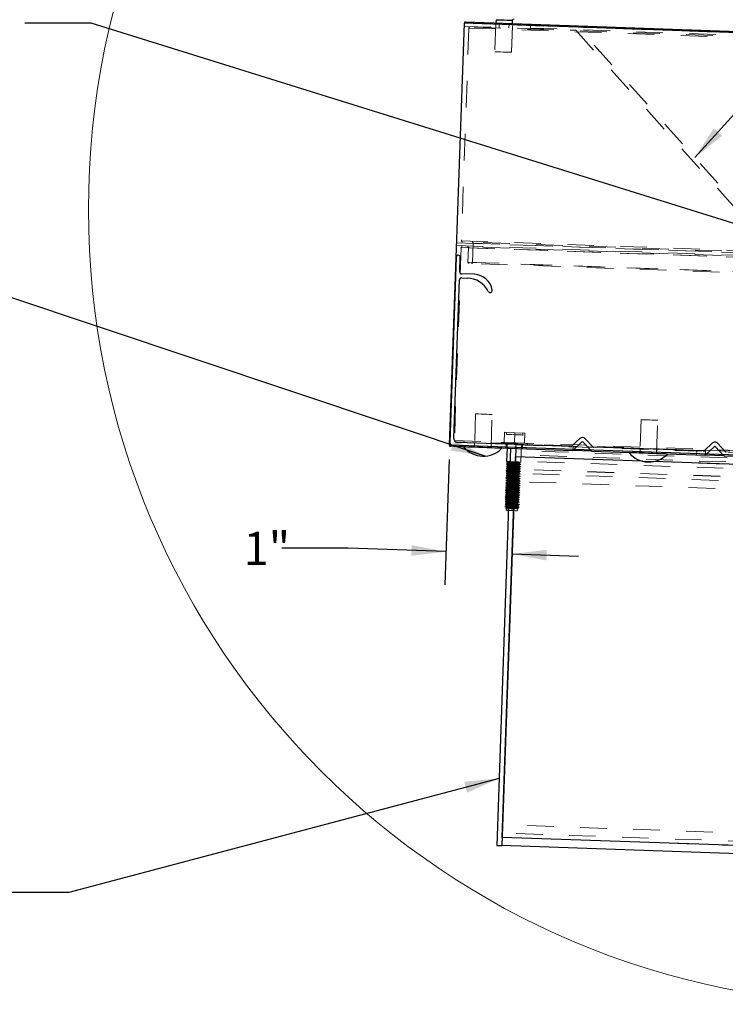
# Model space of a CAD drawing. Units: inches. Extents: x 0.3 to 33.8, y 0.1 to 21.6.
# Drawn here: x 15.5 to 18.1, y 14.9 to 18.7 of the extents above; entities that cross this region are included whole.
import ezdxf

# ---------------------------------------------------------------- set-up
doc = ezdxf.new("R2010")
doc.units = ezdxf.units.IN
doc.header["$MEASUREMENT"] = 0
doc.linetypes.add('HIDDEN', pattern=[0.075, 0.05, -0.025])
doc.layers.add('SLD-0', color=179, linetype='Continuous')
doc.styles.add('SLDTEXTSTYLE0', font='TXT', dxfattribs={"width": 0.75})
doc.dimstyles.new('SLDDIMSTYLE2', dxfattribs={"dimtxt": 0.18, "dimasz": 0.13, "dimexe": 0, "dimexo": 0.0625, "dimgap": 0, "dimtad": 0, "dimtih": 1, "dimtoh": 1, "dimdec": 0, "dimrnd": 1e-09, "dimzin": 0, "dimdsep": 46, "dimlunit": 5, "dimtxsty": 'Standard', "dimsah": 1, "dimcen": 0.09, "dimadec": 0, "dimazin": 0, "dimtfac": 0.13, "dimtdec": 0, "dimtofl": 0, "dimtmove": 0, "dimatfit": 3, "dimfxl": 1, "dimfrac": 2, "dimtolj": 1, "dimtzin": 0, "dimarcsym": 0})
doc.dimstyles.new('SLDDIMSTYLE5', dxfattribs={"dimtxt": 0.125, "dimasz": 0.13, "dimexe": 0, "dimexo": 0.0625, "dimgap": 0.03125, "dimtad": 0, "dimtih": 1, "dimtoh": 1, "dimlfac": 4, "dimrnd": 1e-09, "dimzin": 12, "dimdsep": 46, "dimlunit": 5, "dimtxsty": 'SLDTEXTSTYLE0', "dimsah": 1, "dimcen": 0.09, "dimadec": 0, "dimazin": 3, "dimtfac": 1, "dimtmove": 0, "dimatfit": 0, "dimfxl": 1, "dimfrac": 2, "dimtolj": 1, "dimtzin": 12, "dimarcsym": 0})

# ---------------------------------------------------------------- blocks, each defined once
blk = doc.blocks.new('_D_4')
at = {"layer": 'SLD-0'}
for p, q in [((17.0997, 16.9974), (17.0832, 16.5241)), ((16.7181, 16.6619), (16.4681, 16.6619)), ((17.0875, 16.649), (16.7181, 16.6619)), ((17.3374, 16.6403), (17.5872, 16.6316))]:
    blk.add_line(p, q, dxfattribs=at)
for points in [[(17.0875, 16.649), (16.9583, 16.6735), (16.9569, 16.6336)], [(17.3374, 16.6403), (17.4666, 16.6158), (17.468, 16.6557)]]:
    blk.add_solid(points, dxfattribs=at)
at = {"layer": 'SLD-0', "insert": (16.3242, 16.7238), "char_height": 0.125, "attachment_point": 1, "style": 'SLDTEXTSTYLE0'}
blk.add_mtext('1"', dxfattribs=at)

msp = doc.modelspace()

# ---------------------------------------------------------------- linework, layer by layer
at = {"color": 7, "linetype": 'Continuous', "lineweight": 25}
for p, q in [((17.27647789, 18.65669671), (17.27600622, 18.64320353)), ((17.10159458, 17.0513207), (17.15718999, 18.64335137)), ((17.15732962, 18.6473477), (17.15718999, 18.64335137)), ((21.68925732, 18.48508931), (17.15718999, 18.64335137)), ((17.16132712, 18.64720925), (17.15732962, 18.6473477)), ((18.47929493, 18.6011846), (17.16132712, 18.64720925)), ((17.33846907, 18.6410235), (17.33893957, 18.65451434)), ((17.12636453, 17.76063944), (17.10197826, 17.0623147)), ((17.13943532, 17.70514845), (17.14135487, 17.76011613)), ((17.19495681, 17.69570557), (17.14667001, 17.69739281)), ((17.11749306, 17.07678174), (17.13838872, 17.67516778)), ((17.14614553, 17.68240013), (17.16755275, 17.68165389)), ((17.55883026, 17.04636225), (17.1319601, 17.0612681)), ((17.59214198, 17.07582431), (17.56169785, 17.04743231)), ((17.56738376, 17.03222609), (17.5994459, 17.06212462)), ((17.60510012, 17.06192751), (17.63499866, 17.02986537)), ((17.64173234, 17.04463747), (17.6133427, 17.07508277)), ((18.09183775, 17.05837235), (18.06139245, 17.0299827)), ((18.14142694, 17.02718785), (18.1130373, 17.05763316)), ((17.10159458, 17.0513207), (17.10145496, 17.04732437)), ((17.10145496, 17.04732437), (17.10545246, 17.04718357)), ((21.55120217, 16.89593796), (17.10159458, 17.0513207)), ((17.11644529, 17.04680107), (17.10545246, 17.04718357)), ((17.11644529, 17.04680107), (17.56451617, 17.03115368)), ((17.15404784, 17.04548695), (17.15400443, 17.04423854)), ((17.33131534, 17.03929651), (17.27896533, 15.54021271)), ((17.29866654, 17.03918622), (17.29870996, 17.04043463)), ((17.35130284, 17.03859956), (17.29895401, 15.53951341)), ((17.31788787, 17.03976584), (17.31611733, 16.98904792)), ((17.63778529, 17.02859584), (17.56451617, 17.03115368)), ((17.63778529, 17.02859584), (18.06421077, 17.01370406)), ((18.05852486, 17.02891263), (17.6445178, 17.04336793)), ((17.77866697, 17.02367494), (17.77862356, 17.02242652)), ((18.06707836, 17.01477648), (18.09914167, 17.04467501)), ((18.10479472, 17.04447789), (18.13469443, 17.01241576)), ((17.30004402, 15.57074484), (17.35021166, 17.00736814)), ((17.32123418, 16.98301471), (17.31580523, 16.98012834)), ((17.31611733, 16.98904792), (17.32133156, 16.98578844)), ((17.32954363, 16.98857859), (17.31611733, 16.98904792)), ((17.32133156, 16.98578844), (17.32123418, 16.98301471)), ((17.92328568, 17.01737421), (17.92332909, 17.01862262)), ((18.13747989, 17.01114623), (18.06421077, 17.01370406)), ((18.13747989, 17.01114623), (18.58555077, 16.99549883)), ((17.31998811, 16.9473364), (17.31455916, 16.94445004)), ((17.32030021, 16.95625598), (17.31487126, 16.95336961)), ((17.31487126, 16.95336961), (17.3200855, 16.95011013)), ((17.32829756, 16.95290029), (17.31487126, 16.95336961)), ((17.32061114, 16.96517556), (17.31518219, 16.96228919)), ((17.31518219, 16.96228919), (17.32039643, 16.95902971)), ((17.32860966, 16.96181986), (17.31518219, 16.96228919)), ((17.32092325, 16.97409513), (17.3154943, 16.97120877)), ((17.3154943, 16.97120877), (17.32070853, 16.96794929)), ((17.32892059, 16.97073944), (17.3154943, 16.97120877)), ((17.31580523, 16.98012834), (17.32101946, 16.97686886)), ((17.3292327, 16.97965902), (17.31580523, 16.98012834)), ((17.3200855, 16.95011013), (17.31998811, 16.9473364)), ((17.32039643, 16.95902971), (17.32030021, 16.95625598)), ((17.32070853, 16.96794929), (17.32061114, 16.96517556)), ((17.32101946, 16.97686886), (17.32092325, 16.97409513)), ((17.31874205, 16.9116581), (17.31331309, 16.90877173)), ((17.31331309, 16.90877173), (17.3185285, 16.90551225)), ((17.31905415, 16.92057767), (17.3136252, 16.91769131)), ((17.3136252, 16.91769131), (17.31883943, 16.91443182)), ((17.31936508, 16.92949725), (17.31393613, 16.92661088)), ((17.31393613, 16.92661088), (17.31915153, 16.9233514)), ((17.31967718, 16.93841683), (17.31424823, 16.93553046)), ((17.31424823, 16.93553046), (17.31946246, 16.93227098)), ((17.31455916, 16.94445004), (17.31977339, 16.94119055)), ((17.32798663, 16.94398071), (17.31455916, 16.94445004)), ((17.31883943, 16.91443182), (17.31874205, 16.9116581)), ((17.31915153, 16.9233514), (17.31905415, 16.92057767)), ((17.31946246, 16.93227098), (17.31936508, 16.92949725)), ((17.31977339, 16.94119055), (17.31967718, 16.93841683)), ((17.31749715, 16.87597979), (17.3120682, 16.87309342)), ((17.3120682, 16.87309342), (17.31728244, 16.86983394)), ((17.31780808, 16.88489936), (17.31237913, 16.882013)), ((17.31237913, 16.882013), (17.31759337, 16.87875352)), ((17.31812019, 16.89381894), (17.31269006, 16.89093258)), ((17.31269006, 16.89093258), (17.31790547, 16.88767309)), ((17.31843112, 16.90273852), (17.31300217, 16.89985215)), ((17.31300217, 16.89985215), (17.3182164, 16.89659267)), ((17.31759337, 16.87875352), (17.31749715, 16.87597979)), ((17.31790547, 16.88767309), (17.31780808, 16.88489936)), ((17.3182164, 16.89659267), (17.31812019, 16.89381894)), ((17.3185285, 16.90551225), (17.31843112, 16.90273852)), ((17.31625109, 16.84030148), (17.31082214, 16.83741511)), ((17.31082214, 16.83741511), (17.31603637, 16.83415563)), ((17.31656202, 16.84922106), (17.31113307, 16.84633469)), ((17.31113307, 16.84633469), (17.3163473, 16.84307521)), ((17.31687412, 16.85814063), (17.31144517, 16.85525427)), ((17.31144517, 16.85525427), (17.3166594, 16.85199479)), ((17.31718505, 16.86706021), (17.3117561, 16.86417384)), ((17.3117561, 16.86417384), (17.31697033, 16.86091436)), ((17.31603637, 16.83415563), (17.31594368, 16.83152035)), ((17.3163473, 16.84307521), (17.31625109, 16.84030148)), ((17.3166594, 16.85199479), (17.31656202, 16.84922106)), ((17.31697033, 16.86091436), (17.31687412, 16.85814063)), ((17.31728244, 16.86983394), (17.31718505, 16.86706021)), ((17.31562805, 16.82246233), (17.3101991, 16.81957596)), ((17.3101991, 16.81957596), (17.31541334, 16.81631648)), ((17.31570667, 16.83125753), (17.31051003, 16.82849554)), ((17.31051003, 16.82849554), (17.31258564, 16.82719784)), ((17.31051003, 16.82849554), (17.31342691, 16.82839228)), ((17.31258564, 16.82719784), (17.31342691, 16.82839228)), ((17.31258564, 16.82719784), (17.31572427, 16.82523605)), ((17.31531595, 16.81354275), (17.31346563, 16.81255951)), ((17.31346563, 16.81255951), (17.31768136, 16.80463021)), ((17.31541334, 16.81631648), (17.31531595, 16.81354275)), ((17.31572427, 16.82523605), (17.31562805, 16.82246233)), ((17.31593898, 16.8313819), (17.31570667, 16.83125753)), ((17.31594368, 16.83152035), (17.31593898, 16.8313819)), ((17.32311383, 16.80444013), (17.31768136, 16.80463021)), ((20.42814389, 15.46150877), (17.30004402, 15.57074484)), ((17.27896533, 15.54021271), (17.29895401, 15.53951341)), ((20.38367859, 15.4317921), (17.29895401, 15.53951341))]:
    msp.add_line(p, q, dxfattribs=at)
at = {"color": 7, "linetype": 'HIDDEN', "lineweight": 18}
for p, q in [((17.1740682, 18.62525174), (17.14602585, 17.82224107)), ((17.15677112, 18.6313577), (17.57811025, 18.61664427)), ((17.15718999, 18.64335137), (21.68925732, 18.48508931)), ((17.1740682, 18.62525174), (21.69245461, 18.46746604)), ((21.69173302, 18.47149288), (17.17820532, 18.62910962)), ((17.27600622, 18.64320353), (17.27225512, 18.53576968)), ((17.28849855, 18.64276706), (17.28794123, 18.62677706)), ((17.32541823, 18.62546998), (17.32597674, 18.64145998)), ((17.33471679, 18.53358965), (17.33846907, 18.6410235)), ((17.40703671, 18.63462657), (17.40670583, 18.62513206)), ((17.40670583, 18.62513206), (21.69100674, 18.47552206)), ((17.40703671, 18.63462657), (21.68925732, 18.48508931)), ((18.37975166, 17.74114121), (17.58267916, 18.63249582)), ((17.57811025, 18.61664427), (18.37906878, 17.72094603)), ((17.12789102, 17.80436202), (21.72431025, 17.64385188)), ((17.12824067, 17.81435636), (21.72528527, 17.6538251)), ((17.14602585, 17.82224107), (21.72608782, 17.66230116)), ((21.72401105, 17.64085991), (17.1492736, 17.80061444)), ((21.72571236, 17.65831187), (17.14988373, 17.81810394)), ((17.19071995, 17.81267382), (17.1882067, 17.74071881)), ((17.19071995, 17.81267382), (21.72533221, 17.65432258)), ((17.14513648, 17.79675656), (17.11969421, 17.06820007)), ((17.14513648, 17.79675656), (21.72360743, 17.63687297)), ((17.1707172, 17.74132894), (17.17261915, 17.79579679)), ((17.17261915, 17.79579679), (21.72360743, 17.63687297)), ((17.1707172, 17.74132894), (21.71757422, 17.58254827)), ((21.71709316, 17.57856367), (17.17457507, 17.73719181)), ((17.1882067, 17.74071881), (21.71757422, 17.58255061)), ((17.19951046, 17.16897651), (17.19528768, 17.04804948)), ((17.25774936, 17.04586945), (17.26197214, 17.16679414)), ((17.82412959, 17.1471645), (17.81990682, 17.02623747)), ((17.88236849, 17.02405744), (17.88659127, 17.14498212)), ((17.30748522, 17.06064155), (17.30883805, 17.09936814)), ((17.30883805, 17.09936814), (17.34693927, 17.0980376)), ((17.31645759, 17.09910297), (17.31618773, 17.09135671)), ((17.34558643, 17.059311), (17.34693927, 17.0980376)), ((17.34693927, 17.0980376), (17.38504165, 17.09670705)), ((17.3771499, 17.08922831), (17.37742094, 17.09697222)), ((17.38368882, 17.05798046), (17.38504165, 17.09670705)), ((17.11969421, 17.06820007), (21.55756625, 16.91322565)), ((21.55612189, 16.90927391), (17.12355209, 17.06406295)), ((17.19575819, 17.06154266), (17.19514806, 17.04405315)), ((17.25760974, 17.04187078), (17.25822104, 17.05936028)), ((17.295867, 17.06104752), (17.29567575, 17.05555169)), ((17.3951146, 17.05207866), (17.39530703, 17.05757449)), ((17.10159458, 17.0513207), (21.55120217, 16.89593796)), ((17.31416375, 17.05490401), (17.31364045, 17.03991368)), ((17.31841117, 17.05475618), (17.31788787, 17.03976584)), ((21.54686323, 16.88433148), (17.35103181, 17.03085331)), ((17.35177334, 17.05209039), (17.35144247, 17.04259589)), ((17.35144247, 17.04259589), (21.55120217, 16.89593796)), ((17.35177334, 17.05209039), (21.55467167, 16.90532217)), ((17.37008417, 16.98716122), (17.37237919, 17.05287182)), ((17.37610213, 17.03773365), (17.37662543, 17.05272399)), ((17.56722771, 17.04606892), (17.56670675, 17.03115133)), ((17.58168653, 17.04556204), (17.56722771, 17.04606892)), ((17.82037732, 17.0397283), (17.81976719, 17.02224114)), ((17.88222887, 17.02005876), (17.88284017, 17.03754827)), ((18.03344984, 17.02978793), (18.03292654, 17.01479525)), ((18.06640136, 17.01370172), (18.06692231, 17.0286193)), ((21.5317802, 16.84508393), (17.34964494, 16.99112704)), ((21.53802226, 16.86112556), (17.35021166, 17.00736814)), ((21.54096143, 16.8687803), (17.35048269, 17.01511439)), ((17.36455784, 16.98150113), (17.36465522, 16.98427486)), ((17.36465522, 16.98427486), (17.37008417, 16.98716122)), ((17.87175582, 16.98915587), (17.82805904, 16.99068118)), ((21.51948381, 16.81424674), (17.34855375, 16.95989797)), ((21.51978301, 16.81498593), (17.34858074, 16.96064654)), ((17.36331177, 16.94582282), (17.36340916, 16.94859655)), ((17.368526, 16.94256569), (17.36331177, 16.94582282)), ((17.36340916, 16.94859655), (17.36883811, 16.95148292)), ((17.36362387, 16.9547424), (17.36372009, 16.95751613)), ((17.36883811, 16.95148292), (17.36362387, 16.9547424)), ((17.36372009, 16.95751613), (17.36914904, 16.96040249)), ((17.3639348, 16.96366198), (17.36403219, 16.9664357)), ((17.36914904, 16.96040249), (17.3639348, 16.96366198)), ((17.36403219, 16.9664357), (17.36946114, 16.96932207)), ((17.36424691, 16.97258155), (17.36434312, 16.97535528)), ((17.36946114, 16.96932207), (17.36424691, 16.97258155)), ((17.36434312, 16.97535528), (17.36977207, 16.97824165)), ((17.36977207, 16.97824165), (17.36455784, 16.98150113)), ((21.50056286, 16.76862807), (17.34694044, 16.91367621)), ((21.51344121, 16.79944649), (17.34803045, 16.94490529)), ((17.3620657, 16.91014451), (17.36216309, 16.91291824)), ((17.36728111, 16.90688738), (17.3620657, 16.91014451)), ((17.36216309, 16.91291824), (17.36759204, 16.91580695)), ((17.36237781, 16.91906409), (17.36247402, 16.92183782)), ((17.36759204, 16.91580695), (17.36237781, 16.91906409)), ((17.36247402, 16.92183782), (17.36790414, 16.92472653)), ((17.36268874, 16.92798367), (17.36278612, 16.9307574)), ((17.36790414, 16.92472653), (17.36268874, 16.92798367)), ((17.36278612, 16.9307574), (17.36821507, 16.93364611)), ((17.36300084, 16.93690324), (17.36309705, 16.93967697)), ((17.36821507, 16.93364611), (17.36300084, 16.93690324)), ((17.36309705, 16.93967697), (17.368526, 16.94256569)), ((17.3606061, 16.86832036), (17.36603505, 16.87120907)), ((17.36082081, 16.87446621), (17.36091702, 16.87723993)), ((17.36603505, 16.87120907), (17.36082081, 16.87446621)), ((17.36091702, 16.87723993), (17.36634598, 16.88012865)), ((17.36113174, 16.88338578), (17.36122913, 16.88615951)), ((17.36634598, 16.88012865), (17.36113174, 16.88338578)), ((17.36122913, 16.88615951), (17.36665808, 16.88904822)), ((17.36144267, 16.89230536), (17.36154006, 16.89507909)), ((17.36665808, 16.88904822), (17.36144267, 16.89230536)), ((17.36154006, 16.89507909), (17.36696901, 16.8979678)), ((17.36175478, 16.90122494), (17.36185216, 16.90399866)), ((17.36696901, 16.8979678), (17.36175478, 16.90122494)), ((17.36185216, 16.90399866), (17.36728111, 16.90688738)), ((17.32335554, 16.83697629), (17.33074511, 16.83979461)), ((17.33074511, 16.83979461), (17.33798918, 16.84174466)), ((17.33780497, 16.83647176), (17.3376982, 16.83340001)), ((17.33791292, 16.83954352), (17.33780497, 16.83647176)), ((17.33798918, 16.84174466), (17.33791292, 16.83954352)), ((17.35936003, 16.83264205), (17.36478898, 16.83553076)), ((17.35957475, 16.8387879), (17.35967096, 16.84156163)), ((17.36478898, 16.83553076), (17.35957475, 16.8387879)), ((17.35967096, 16.84156163), (17.36509991, 16.84445034)), ((17.35988568, 16.84770747), (17.35998306, 16.8504812)), ((17.36509991, 16.84445034), (17.35988568, 16.84770747)), ((17.35998306, 16.8504812), (17.36541201, 16.85336992)), ((17.36019778, 16.85662705), (17.36029399, 16.85940078)), ((17.36541201, 16.85336992), (17.36019778, 16.85662705)), ((17.36029399, 16.85940078), (17.36572294, 16.86228949)), ((17.36050871, 16.86554663), (17.3606061, 16.86832036)), ((17.36572294, 16.86228949), (17.36050871, 16.86554663)), ((17.33667037, 16.80396611), (17.32311383, 16.80444013)), ((17.33694141, 16.81173818), (17.33667037, 16.80396611)), ((17.33697778, 16.81278478), (17.33694141, 16.81173818)), ((17.33707517, 16.81556086), (17.33697778, 16.81278478)), ((17.33718194, 16.81863261), (17.33707517, 16.81556086)), ((17.33728988, 16.82170436), (17.33718194, 16.81863261)), ((17.3373861, 16.82448044), (17.33728988, 16.82170436)), ((17.33749404, 16.82755219), (17.3373861, 16.82448044)), ((17.33760081, 16.83062394), (17.33749404, 16.82755219)), ((17.3376982, 16.83340001), (17.33760081, 16.83062394)), ((17.35565821, 16.80330436), (17.36041719, 16.81091921)), ((17.35863961, 16.81202917), (17.358737, 16.81480289)), ((17.36041719, 16.81091921), (17.35863961, 16.81202917)), ((17.358737, 16.81480289), (17.36416595, 16.81769161)), ((17.35895171, 16.82094874), (17.35904793, 16.82372247)), ((17.36416595, 16.81769161), (17.35895171, 16.82094874)), ((17.35904793, 16.82372247), (17.36447688, 16.82661119)), ((17.35926264, 16.82986832), (17.35936003, 16.83264205)), ((17.36447688, 16.82661119), (17.35926264, 16.82986832)), ((20.49275274, 15.50678131), (17.30170192, 15.61821501)), ((20.42814389, 15.46150877), (17.30004402, 15.57074484)), ((20.4506376, 15.47698486), (17.30061073, 15.58698593))]:
    msp.add_line(p, q, dxfattribs=at)
at = {"color": 8, "linetype": 'Continuous', "lineweight": 25}
for p, q in [((17.82805904, 16.99068118), (17.35021166, 17.00736814)), ((21.53802226, 16.86112791), (17.87175582, 16.98915587))]:
    msp.add_line(p, q, dxfattribs=at)
at = {"color": 8, "linetype": 'Continuous', "lineweight": 25, "flags": 128}
for points in [[(17.27647789, 18.65669671), (17.27695191, 18.65668028), (17.28066195, 18.65655122), (17.28763382, 18.65630717), (17.29702742, 18.65597864), (17.30770932, 18.65560552)], [(17.30770932, 18.65560552), (17.31839005, 18.65523241), (17.32778365, 18.65490388), (17.33475551, 18.65466217), (17.33846555, 18.65453076), (17.33893957, 18.65451434)]]:
    msp.add_lwpolyline(points, dxfattribs=at)
at = {"color": 7, "linetype": 'HIDDEN', "lineweight": 18, "flags": 128}
for points in [[(17.33893957, 18.65451434), (17.33846555, 18.65453076), (17.33475551, 18.65466217), (17.32778365, 18.65490388), (17.31839005, 18.65523241), (17.30770932, 18.65560552), (17.29702742, 18.65597864), (17.28763382, 18.65630717), (17.28066195, 18.65655122), (17.27695191, 18.65668028), (17.27647789, 18.65669671)], [(17.27225512, 18.53576968), (17.27272914, 18.53575325), (17.27643917, 18.53562419), (17.28341104, 18.53538014), (17.29280464, 18.53505161), (17.30348654, 18.53467849)], [(17.30348654, 18.53467849), (17.31416727, 18.53430538), (17.32356087, 18.53397919), (17.33053274, 18.53373514), (17.33424277, 18.53360608), (17.33471679, 18.53358965)], [(17.23074072, 17.16788532), (17.22005999, 17.16825844), (17.21066639, 17.16858697), (17.20369452, 17.16883102), (17.19998448, 17.16896008), (17.19951046, 17.16897651)], [(17.26197214, 17.16679414), (17.26149812, 17.16681056), (17.25778808, 17.16694197), (17.25081622, 17.16718368), (17.24142262, 17.16751221), (17.23074072, 17.16788532)], [(17.85536102, 17.14607331), (17.84467912, 17.14644642), (17.83528552, 17.14677495), (17.82831365, 17.14701666), (17.82460362, 17.14714807), (17.82412959, 17.1471645)], [(17.88659127, 17.14498212), (17.88611725, 17.14499855), (17.88240721, 17.14512761), (17.87543535, 17.14537166), (17.86604175, 17.14570019), (17.85536102, 17.14607331)], [(17.295867, 17.06104752), (17.29690774, 17.06101232), (17.30144145, 17.06085275), (17.30924989, 17.06058054), (17.31975345, 17.06021446), (17.33217304, 17.05978033), (17.34558643, 17.059311)], [(17.31618773, 17.09135671), (17.31665002, 17.09134029), (17.32027088, 17.09121357), (17.32707614, 17.09097656), (17.33624328, 17.09065741), (17.3466694, 17.09029134)], [(17.34558643, 17.059311), (17.35900099, 17.05884168), (17.37142058, 17.05840989), (17.38192414, 17.05804147), (17.38973259, 17.05776926), (17.39426629, 17.05761204), (17.39530703, 17.05757449)], [(17.3466694, 17.09029134), (17.35709435, 17.08992761), (17.3662615, 17.08960847), (17.37306675, 17.08937146), (17.37668762, 17.08924474), (17.3771499, 17.08922831)], [(17.21583721, 17.04733141), (17.22651794, 17.04695829), (17.21583721, 17.04733141), (17.20644361, 17.04765994), (17.19947174, 17.04790399), (17.19576171, 17.04803305), (17.19576171, 17.04803305), (17.19947174, 17.04790399), (17.20644361, 17.04765994), (17.21583721, 17.04733141)], [(17.23719984, 17.04658518), (17.22651794, 17.04695829), (17.23719984, 17.04658518), (17.24659344, 17.04625899), (17.25356531, 17.04601494), (17.25727534, 17.04588588), (17.25727534, 17.04588588), (17.25356531, 17.04601494), (17.24659344, 17.04625899), (17.23719984, 17.04658518)], [(17.62166153, 17.04416814), (17.62433084, 17.04407427), (17.62705411, 17.04397806), (17.62983253, 17.04388185), (17.63266493, 17.04378329), (17.63555129, 17.04368238), (17.63848929, 17.04357913), (17.64147773, 17.04347588), (17.6445178, 17.04336793)], [(17.84045634, 17.02551939), (17.85113824, 17.02514628), (17.84045634, 17.02551939), (17.83106274, 17.02584792), (17.82409087, 17.02609197), (17.82038084, 17.02622104), (17.82038084, 17.02622104), (17.82409087, 17.02609197), (17.83106274, 17.02584792), (17.84045634, 17.02551939)], [(17.86181897, 17.02477316), (17.85113824, 17.02514628), (17.86181897, 17.02477316), (17.87121257, 17.02444698), (17.87818444, 17.02420293), (17.88189447, 17.02407386), (17.88189447, 17.02407386), (17.87818444, 17.02420293), (17.87121257, 17.02444698), (17.86181897, 17.02477316)], [(18.05852486, 17.02891263), (18.06218796, 17.02878357), (18.06481503, 17.02869205), (18.06639549, 17.02863573), (18.06692231, 17.0286193)], [(17.32933947, 16.98273077), (17.3346065, 16.98254773), (17.34289601, 16.98225675)], [(17.32943686, 16.9855045), (17.33470389, 16.98532146), (17.34299339, 16.98503282)], [(17.32954363, 16.98857859), (17.3333534, 16.98844484), (17.34310016, 16.98810457)], [(17.34299339, 16.98503282), (17.3512829, 16.98474184), (17.35830991, 16.98449779), (17.36300553, 16.98433352), (17.36465522, 16.98427486)], [(17.34310016, 16.98810457), (17.3528481, 16.98776431), (17.36127958, 16.98746863), (17.3672553, 16.98726213), (17.36996919, 16.98716592), (17.37008417, 16.98716122)], [(17.3280934, 16.94705246), (17.33336044, 16.94686942), (17.34164994, 16.94657844)], [(17.32819079, 16.94982619), (17.33345782, 16.94964315), (17.34174733, 16.94935451)], [(17.32829756, 16.95290029), (17.33210733, 16.95276653), (17.3418541, 16.95242626)], [(17.32840551, 16.95597204), (17.33367254, 16.955789), (17.34196204, 16.95549802)], [(17.32850172, 16.95874577), (17.33376875, 16.95856273), (17.34205826, 16.95827409)], [(17.32860966, 16.96181986), (17.33241826, 16.9616861), (17.3421662, 16.96134584)], [(17.32871644, 16.96489161), (17.33398347, 16.96470858), (17.34227297, 16.96441759)], [(17.32881382, 16.96766534), (17.33408085, 16.9674823), (17.34237036, 16.96719367)], [(17.32892059, 16.97073944), (17.33273036, 16.97060568), (17.34247713, 16.97026542)], [(17.32902854, 16.97381119), (17.33429557, 16.97362815), (17.34258508, 16.97333717)], [(17.32912475, 16.97658492), (17.33439178, 16.97640188), (17.34268129, 16.97611324)], [(17.3292327, 16.97965902), (17.33304129, 16.97952526), (17.34278923, 16.979185)], [(17.34164994, 16.94657844), (17.34993945, 16.9462898), (17.35696763, 16.94604341), (17.36166326, 16.94588149), (17.36331177, 16.94582282)], [(17.34174733, 16.94935451), (17.35003683, 16.94906353), (17.35706384, 16.94881948), (17.36176064, 16.94865522), (17.36340916, 16.94859655)], [(17.3418541, 16.95242626), (17.35160204, 16.952086), (17.36003352, 16.95179267), (17.36600923, 16.95158382), (17.36872312, 16.95148761), (17.36883811, 16.95148292)], [(17.34196204, 16.95549802), (17.35025155, 16.95520938), (17.35727856, 16.95496298), (17.36197419, 16.95480106), (17.36362387, 16.9547424)], [(17.34205826, 16.95827409), (17.35034776, 16.95798311), (17.35737595, 16.95773906), (17.36207157, 16.95757479), (17.36372009, 16.95751613)], [(17.3421662, 16.96134584), (17.35191414, 16.96100558), (17.36034444, 16.96071225), (17.36632016, 16.9605034), (17.36903405, 16.96040719), (17.36914904, 16.96040249)], [(17.34227297, 16.96441759), (17.35056248, 16.96412896), (17.35759066, 16.96388256), (17.36228629, 16.96372064), (17.3639348, 16.96366198)], [(17.34237036, 16.96719367), (17.35065986, 16.96690268), (17.35768688, 16.96665863), (17.3623825, 16.96649437), (17.36403219, 16.9664357)], [(17.34247713, 16.97026542), (17.35222507, 16.96992516), (17.36065655, 16.96963183), (17.36663227, 16.96942298), (17.36934615, 16.96932676), (17.36946114, 16.96932207)], [(17.34258508, 16.97333717), (17.35087458, 16.97304853), (17.35790159, 16.97280214), (17.36259722, 16.97264022), (17.36424691, 16.97258155)], [(17.34268129, 16.97611324), (17.35097079, 16.97582226), (17.35799898, 16.97557821), (17.3626946, 16.97541395), (17.36434312, 16.97535528)], [(17.34278923, 16.979185), (17.352536, 16.97884473), (17.36096748, 16.9785514), (17.3669432, 16.97834255), (17.36965708, 16.97824634), (17.36977207, 16.97824165)], [(17.34289601, 16.98225675), (17.35118551, 16.98196811), (17.3582137, 16.98172171), (17.36290932, 16.9815598), (17.36455784, 16.98150113)], [(17.32674057, 16.9083024), (17.33054916, 16.90816864), (17.3402971, 16.90782838)], [(17.32684734, 16.91137415), (17.33211437, 16.91119111), (17.34040388, 16.91090013)], [(17.32694472, 16.91414788), (17.33221176, 16.91396484), (17.34050126, 16.91367621)], [(17.3270515, 16.91722198), (17.33086127, 16.91708822), (17.34060803, 16.91674796)], [(17.32715944, 16.92029373), (17.33242647, 16.92011069), (17.34071598, 16.91981971)], [(17.32725565, 16.92306746), (17.33252269, 16.92288442), (17.34081219, 16.92259578)], [(17.3273636, 16.92614156), (17.3311722, 16.9260078), (17.34092014, 16.92566753)], [(17.32747037, 16.92921331), (17.3327374, 16.92903027), (17.34102691, 16.92873929)], [(17.32756776, 16.93198703), (17.33283479, 16.931804), (17.34112429, 16.93151536)], [(17.32767453, 16.93506113), (17.3314843, 16.93492737), (17.34123107, 16.93458711)], [(17.32778247, 16.93813288), (17.33304951, 16.93794985), (17.34133901, 16.93765886)], [(17.32787869, 16.94090661), (17.33314572, 16.94072357), (17.34143522, 16.94043494)], [(17.32798663, 16.94398071), (17.33179523, 16.94384695), (17.34154317, 16.94350669)], [(17.34040388, 16.91090013), (17.34869455, 16.91061149), (17.35572156, 16.9103651), (17.36041719, 16.91020318), (17.3620657, 16.91014451)], [(17.34050126, 16.91367621), (17.34879076, 16.91338522), (17.35581895, 16.91314117), (17.36051458, 16.91297691), (17.36216309, 16.91291824)], [(17.34060803, 16.91674796), (17.35035597, 16.91640769), (17.35878745, 16.91611436), (17.36476317, 16.91590551), (17.36747706, 16.9158093), (17.36759204, 16.91580695)], [(17.34071598, 16.91981971), (17.34900548, 16.91953107), (17.35603367, 16.91928467), (17.36072929, 16.91912276), (17.36237781, 16.91906409)], [(17.34081219, 16.92259578), (17.34910287, 16.9223048), (17.35612988, 16.92206075), (17.36082551, 16.92189648), (17.36247402, 16.92183782)], [(17.34092014, 16.92566753), (17.35066808, 16.92532727), (17.35909838, 16.92503394), (17.36507527, 16.92482509), (17.36778799, 16.92472888), (17.36790414, 16.92472653)], [(17.34102691, 16.92873929), (17.34931641, 16.92845065), (17.3563446, 16.92820425), (17.36104022, 16.92804233), (17.36268874, 16.92798367)], [(17.34112429, 16.93151536), (17.3494138, 16.93122438), (17.35644198, 16.93098033), (17.36113761, 16.93081606), (17.36278612, 16.9307574)], [(17.34123107, 16.93458711), (17.35097901, 16.93424685), (17.35941048, 16.93395352), (17.3653862, 16.93374467), (17.36810009, 16.93364846), (17.36821507, 16.93364611)], [(17.34133901, 16.93765886), (17.34962852, 16.93737023), (17.35665553, 16.93712383), (17.36135115, 16.93696191), (17.36300084, 16.93690324)], [(17.34143522, 16.94043494), (17.3497259, 16.94014395), (17.35675291, 16.9398999), (17.36144854, 16.93973564), (17.36309705, 16.93967697)], [(17.34154317, 16.94350669), (17.35129111, 16.94316643), (17.35972141, 16.9428731), (17.36569713, 16.94266424), (17.36841102, 16.94256803), (17.368526, 16.94256569)], [(17.3254945, 16.87262409), (17.3293031, 16.87249034), (17.33905104, 16.87215007)], [(17.32560127, 16.87569584), (17.33086831, 16.87551281), (17.33915898, 16.87522182)], [(17.32569866, 16.87847192), (17.33096569, 16.87828653), (17.3392552, 16.8779979)], [(17.32580543, 16.88154367), (17.3296152, 16.88140991), (17.33936314, 16.88106965)], [(17.32591338, 16.88461542), (17.33118041, 16.88443238), (17.33946991, 16.8841414)], [(17.32600959, 16.88738915), (17.33127779, 16.88720611), (17.3395673, 16.88691748)], [(17.32611753, 16.89046325), (17.32992613, 16.89032949), (17.33967407, 16.88998923)], [(17.32622431, 16.893535), (17.33149134, 16.89335196), (17.33978202, 16.89306098)], [(17.32632169, 16.89630873), (17.33158872, 16.89612569), (17.33987823, 16.89583705)], [(17.32642846, 16.89938282), (17.33023823, 16.89924907), (17.33998617, 16.8989088)], [(17.32653641, 16.90245458), (17.33180344, 16.90227154), (17.34009295, 16.90198055)], [(17.32663262, 16.9052283), (17.33189965, 16.90504527), (17.34019033, 16.90475663)], [(17.33905104, 16.87215007), (17.34879898, 16.87180981), (17.35723045, 16.87151648), (17.36320617, 16.87130763), (17.36592006, 16.87121142), (17.36603505, 16.87120907)], [(17.33915898, 16.87522182), (17.34744849, 16.87493319), (17.3544755, 16.87468679), (17.35917113, 16.87452487), (17.36082081, 16.87446621)], [(17.3392552, 16.8779979), (17.3475447, 16.87770691), (17.35457288, 16.87746286), (17.35926851, 16.8772986), (17.36091702, 16.87723993)], [(17.33936314, 16.88106965), (17.34910991, 16.88072939), (17.35754138, 16.88043606), (17.3635171, 16.88022721), (17.36623099, 16.88013099), (17.36634598, 16.88012865)], [(17.33946991, 16.8841414), (17.34775942, 16.88385276), (17.3547876, 16.88360637), (17.35948323, 16.88344445), (17.36113174, 16.88338578)], [(17.3395673, 16.88691748), (17.3478568, 16.88662649), (17.35488381, 16.88638244), (17.35957944, 16.88621818), (17.36122913, 16.88615951)], [(17.33967407, 16.88998923), (17.34942201, 16.88964896), (17.35785231, 16.88935563), (17.3638292, 16.88914678), (17.36654309, 16.88905057), (17.36665808, 16.88904822)], [(17.33978202, 16.89306098), (17.34807152, 16.89277234), (17.35509853, 16.89252594), (17.35979416, 16.89236403), (17.36144267, 16.89230536)], [(17.33987823, 16.89583705), (17.34816773, 16.89554607), (17.35519592, 16.89530202), (17.35989154, 16.89513775), (17.36154006, 16.89507909)], [(17.33998617, 16.8989088), (17.34973294, 16.89856854), (17.35816442, 16.89827521), (17.36414013, 16.89806636), (17.36685402, 16.89797015), (17.36696901, 16.8979678)], [(17.34009295, 16.90198055), (17.34838245, 16.90169192), (17.35541064, 16.90144552), (17.36010626, 16.9012836), (17.36175478, 16.90122494)], [(17.34019033, 16.90475663), (17.34847984, 16.90446565), (17.35550685, 16.9042216), (17.36020247, 16.90405733), (17.36185216, 16.90399866)], [(17.3402971, 16.90782838), (17.35004504, 16.90748812), (17.35847535, 16.90719479), (17.36445224, 16.90698594), (17.36716613, 16.90688972), (17.36728111, 16.90688738)], [(17.3186693, 16.83406411), (17.32118959, 16.83397494), (17.32797021, 16.83374028), (17.33629374, 16.83344929), (17.3376982, 16.83340001), (17.34614962, 16.83310434), (17.35326111, 16.83285559), (17.35790629, 16.83269367), (17.35936003, 16.83264205)], [(17.32335554, 16.83697629), (17.33010799, 16.83674163), (17.33780497, 16.83647176), (17.3478439, 16.83612212), (17.35644198, 16.83582175), (17.36236373, 16.83561524), (17.36476082, 16.83553076), (17.36478898, 16.83553076)], [(17.32435638, 16.84001754), (17.33074511, 16.83979461), (17.33727228, 16.83956698), (17.33791292, 16.83954352), (17.34627634, 16.83925253), (17.35334207, 16.83900614), (17.35801658, 16.83884187), (17.35957475, 16.8387879)], [(17.32445259, 16.84279361), (17.32971963, 16.84260823), (17.33800913, 16.84231959)], [(17.32456054, 16.84586536), (17.32836913, 16.8457316), (17.33811707, 16.84539134)], [(17.32466731, 16.84893711), (17.32993434, 16.84875408), (17.33822385, 16.84846309)], [(17.3247647, 16.85171319), (17.33003173, 16.8515278), (17.33832123, 16.85123917)], [(17.32487147, 16.85478494), (17.32868124, 16.85465118), (17.338428, 16.85431092)], [(17.32497941, 16.85785669), (17.33024645, 16.85767365), (17.33853595, 16.85738267)], [(17.32507563, 16.86063277), (17.33034266, 16.86044738), (17.33863216, 16.86015874)], [(17.32518357, 16.86370452), (17.32899217, 16.86357076), (17.33874011, 16.8632305)], [(17.32529034, 16.86677627), (17.33055738, 16.86659323), (17.33884688, 16.86630225)], [(17.32538773, 16.86955234), (17.33065476, 16.86936696), (17.33894427, 16.86907832)], [(17.33800913, 16.84231959), (17.34629863, 16.84202861), (17.35332682, 16.84178456), (17.35802245, 16.84162029), (17.35967096, 16.84156163)], [(17.33811707, 16.84539134), (17.34786384, 16.84505108), (17.35629532, 16.84475775), (17.36227104, 16.8445489), (17.36498492, 16.84445269), (17.36509991, 16.84445034)], [(17.33822385, 16.84846309), (17.34651335, 16.84817446), (17.35354154, 16.84793041), (17.35823716, 16.84776614), (17.35988568, 16.84770747)], [(17.33832123, 16.85123917), (17.34661074, 16.85094818), (17.35363775, 16.85070413), (17.35833337, 16.85053987), (17.35998306, 16.8504812)], [(17.338428, 16.85431092), (17.34817595, 16.85397066), (17.35660742, 16.85367733), (17.36258314, 16.85346847), (17.36529703, 16.85337226), (17.36541201, 16.85336992)], [(17.33853595, 16.85738267), (17.34682545, 16.85709403), (17.35385247, 16.85684764), (17.35854809, 16.85668572), (17.36019778, 16.85662705)], [(17.33863216, 16.86015874), (17.34692167, 16.85986776), (17.35394985, 16.85962371), (17.35864548, 16.85945945), (17.36029399, 16.85940078)], [(17.33874011, 16.8632305), (17.34848688, 16.86289023), (17.35691835, 16.8625969), (17.36289407, 16.86238805), (17.36560796, 16.86229184), (17.36572294, 16.86228949)], [(17.33884688, 16.86630225), (17.34713638, 16.86601361), (17.35416457, 16.86576721), (17.3588602, 16.86560529), (17.36050871, 16.86554663)], [(17.33894427, 16.86907832), (17.34723377, 16.86878734), (17.35426078, 16.86854329), (17.35895641, 16.86837902), (17.3606061, 16.86832036)], [(17.3101991, 16.81957596), (17.31195204, 16.81951495), (17.31698441, 16.81933895), (17.32464267, 16.81907143), (17.3339295, 16.8187476), (17.33718194, 16.81863261), (17.34675036, 16.81829939), (17.35507624, 16.8180084), (17.36107542, 16.81779955), (17.36396883, 16.81769865), (17.36416595, 16.81769161)], [(17.31342691, 16.82839228), (17.31586741, 16.82830781), (17.32316898, 16.82805202), (17.33241122, 16.82773053), (17.33749404, 16.82755219), (17.34725489, 16.82721192), (17.35569341, 16.82691625), (17.36166678, 16.8267074), (17.36436776, 16.82661353), (17.36447688, 16.82661119)], [(17.31346563, 16.81255951), (17.31525259, 16.81249615), (17.32034245, 16.8123178), (17.32795847, 16.81205263), (17.33694141, 16.81173818), (17.34592552, 16.81142608), (17.35354154, 16.81115856), (17.35863022, 16.81098022), (17.36041719, 16.81091921)], [(17.31531595, 16.81354275), (17.31696564, 16.81348408), (17.32166127, 16.81331982), (17.32868828, 16.81307577), (17.33697778, 16.81278478), (17.34526729, 16.81249615), (17.35229547, 16.8122521), (17.3569911, 16.81208783), (17.35863961, 16.81202917)], [(17.31541334, 16.81631648), (17.31737043, 16.81624842), (17.32288973, 16.816056), (17.33097273, 16.8157744), (17.33707517, 16.81556086), (17.34607336, 16.81524641), (17.3534465, 16.81498828), (17.35785935, 16.81483575), (17.358737, 16.81480289)], [(17.31562805, 16.82246233), (17.31758515, 16.82239427), (17.32310445, 16.82220185), (17.33118628, 16.82191791), (17.33728988, 16.82170436), (17.34628807, 16.82139226), (17.35366004, 16.82113413), (17.35807407, 16.82097925), (17.35895171, 16.82094874)], [(17.31572427, 16.82523605), (17.31737395, 16.82517973), (17.32206958, 16.82501547), (17.32909659, 16.82476907), (17.3373861, 16.82448044), (17.3456756, 16.82418945), (17.35270379, 16.8239454), (17.35739941, 16.82378114), (17.35904793, 16.82372247)], [(17.31593898, 16.8313819), (17.31789726, 16.83131385), (17.32341538, 16.83112143), (17.33149838, 16.83083748), (17.33760081, 16.83062394), (17.34660018, 16.83031184), (17.35397215, 16.83005371), (17.358385, 16.82989883), (17.35926264, 16.82986832)], [(17.33667037, 16.80396611), (17.34393674, 16.80371268), (17.35009667, 16.80349913), (17.35421268, 16.80335364), (17.35565821, 16.80330436)]]:
    msp.add_lwpolyline(points, dxfattribs=at)
at = {"color": 7, "linetype": 'Continuous', "lineweight": 25, "flags": 128}
for points in [[(17.2263349, 17.04171121), (17.21024047, 17.0422744), (17.19495212, 17.04280709), (17.18123718, 17.04328815), (17.16978441, 17.04368708), (17.16116755, 17.04398745), (17.15581721, 17.04417518), (17.15400443, 17.04423854)], [(17.29866654, 17.03918622), (17.29685259, 17.03924958), (17.29150343, 17.03943731), (17.28288539, 17.03973768), (17.27143262, 17.04013661), (17.25771886, 17.04061533), (17.2424305, 17.04115036), (17.2263349, 17.04171121)], [(17.85095403, 17.01989919), (17.8348596, 17.02046239), (17.81957125, 17.02099507), (17.80585631, 17.02147613), (17.79440354, 17.02187506), (17.78578668, 17.02217543), (17.78043751, 17.02236316), (17.77862356, 17.02242652)], [(17.92328568, 17.01737421), (17.92147172, 17.01743757), (17.91612256, 17.0176253), (17.90750452, 17.01792567), (17.89605175, 17.0183246), (17.88233799, 17.01880331), (17.86704963, 17.01933835), (17.85095403, 17.01989919)], [(17.32123418, 16.98301471), (17.32288386, 16.98295605), (17.32757949, 16.98279178), (17.32933947, 16.98273077)], [(17.31998811, 16.9473364), (17.3216378, 16.94727774), (17.32633342, 16.94711347), (17.3280934, 16.94705246)], [(17.32030021, 16.95625598), (17.32194873, 16.95619731), (17.32664435, 16.95603305), (17.32840551, 16.95597204)], [(17.32061114, 16.96517556), (17.32226083, 16.96511689), (17.32695646, 16.96495263), (17.32871644, 16.96489161)], [(17.32092325, 16.97409513), (17.32257176, 16.97403647), (17.32726739, 16.9738722), (17.32902854, 16.97381119)], [(17.31331309, 16.90877173), (17.31342808, 16.90876704), (17.31614197, 16.90867317), (17.32211886, 16.90846432), (17.32674057, 16.9083024)], [(17.3136252, 16.91769131), (17.31374018, 16.91768661), (17.31645407, 16.91759275), (17.32242979, 16.9173839), (17.3270515, 16.91722198)], [(17.31393613, 16.92661088), (17.31405111, 16.92660619), (17.316765, 16.92651232), (17.32274189, 16.92630347), (17.3273636, 16.92614156)], [(17.31424823, 16.93553046), (17.31436322, 16.93552577), (17.3170771, 16.9354319), (17.32305282, 16.93522305), (17.32767453, 16.93506113)], [(17.31874205, 16.9116581), (17.32039173, 16.91159943), (17.32508736, 16.91143517), (17.32684734, 16.91137415)], [(17.31905415, 16.92057767), (17.32070266, 16.92051901), (17.32539829, 16.92035474), (17.32715944, 16.92029373)], [(17.31936508, 16.92949725), (17.32101477, 16.92943858), (17.32571039, 16.92927432), (17.32747037, 16.92921331)], [(17.31967718, 16.93841683), (17.3213257, 16.93835816), (17.32602132, 16.9381939), (17.32778247, 16.93813288)], [(17.3120682, 16.87309342), (17.31218319, 16.87308873), (17.31489708, 16.87299486), (17.32087279, 16.87278601), (17.3254945, 16.87262409)], [(17.31237913, 16.882013), (17.31249412, 16.88200831), (17.31520801, 16.88191444), (17.32118372, 16.88170559), (17.32580543, 16.88154367)], [(17.31269006, 16.89093258), (17.31280622, 16.89092788), (17.31551894, 16.89083402), (17.32149583, 16.89062517), (17.32611753, 16.89046325)], [(17.31300217, 16.89985215), (17.31311715, 16.89984746), (17.31583104, 16.89975359), (17.32180676, 16.89954474), (17.32642846, 16.89938282)], [(17.31749715, 16.87597979), (17.31914567, 16.87592112), (17.32384129, 16.87575686), (17.32560127, 16.87569584)], [(17.31759337, 16.87875352), (17.31924305, 16.8786972), (17.32393868, 16.87853293), (17.32569866, 16.87847192)], [(17.31780808, 16.88489936), (17.3194566, 16.8848407), (17.32415222, 16.88467643), (17.32591338, 16.88461542)], [(17.31812019, 16.89381894), (17.3197687, 16.89376028), (17.32446433, 16.89359601), (17.32622431, 16.893535)], [(17.31843112, 16.90273852), (17.32007963, 16.90267985), (17.32477526, 16.90251559), (17.32653641, 16.90245458)], [(17.31082214, 16.83741511), (17.31161647, 16.83738695), (17.31591434, 16.83723677), (17.32335554, 16.83697629)], [(17.31113307, 16.84633469), (17.31124805, 16.84633), (17.31396194, 16.84623613), (17.31993766, 16.84602728), (17.32456054, 16.84586536)], [(17.31144517, 16.85525427), (17.31156016, 16.85524957), (17.31427404, 16.85515571), (17.32024976, 16.85494686), (17.32487147, 16.85478494)], [(17.3117561, 16.86417384), (17.31187108, 16.86416915), (17.31458497, 16.86407529), (17.32056069, 16.86386643), (17.32518357, 16.86370452)], [(17.31603637, 16.83415563), (17.31613845, 16.83415328), (17.3186693, 16.83406411)], [(17.31625109, 16.84030148), (17.31627221, 16.84029913), (17.31832082, 16.84022873), (17.32340834, 16.84005039), (17.32435638, 16.84001754)], [(17.3163473, 16.84307521), (17.31799699, 16.84301889), (17.32269261, 16.84285462), (17.32445259, 16.84279361)], [(17.31656202, 16.84922106), (17.3182117, 16.84916239), (17.32290733, 16.84899813), (17.32466731, 16.84893711)], [(17.3166594, 16.85199479), (17.31830792, 16.85193847), (17.32300354, 16.8517742), (17.3247647, 16.85171319)], [(17.31687412, 16.85814063), (17.31852263, 16.85808197), (17.32321826, 16.8579177), (17.32497941, 16.85785669)], [(17.31697033, 16.86091436), (17.31862002, 16.86085804), (17.32331565, 16.86069378), (17.32507563, 16.86063277)], [(17.31718505, 16.86706021), (17.31883356, 16.86700155), (17.32353036, 16.86683728), (17.32529034, 16.86677627)], [(17.31728244, 16.86983394), (17.31893095, 16.86977762), (17.32362658, 16.86961335), (17.32538773, 16.86955234)]]:
    msp.add_lwpolyline(points, dxfattribs=at)
at = {"color": 7, "linetype": 'Continuous', "lineweight": 18}
msp.add_circle((18.73904556, 17.94060356), 2.99999808, dxfattribs=at)
at = {"color": 7, "linetype": 'Continuous', "lineweight": 25}
for centre, radius, start, end in [((17.34293753, 18.65437422), 0.00400041, 88.00634186, 177.99282038), ((17.16118581, 18.64321355), 0.00399819, 87.97455778, 178.02460446), ((17.1611872, 18.64321206), 0.00399964, 87.99528762, 178.00387463), ((17.13385966, 17.76037661), 0.00749973, 358.00962087, 177.99170274), ((17.14693047, 17.70488796), 0.00749968, 178.00953896, 268.00970147), ((17.19250575, 17.62549858), 0.07024977, 8.60301976, 88.0005082), ((17.14588186, 17.67490708), 0.00749768, 87.98465956, 178.00739225), ((17.16427929, 17.5879593), 0.09375176, 27.51226825, 87.99903545), ((17.25430219, 17.63484759), 0.00775013, 207.51769839, 8.60415422), ((17.11697063, 17.0617933), 0.01500143, 178.00818127, 267.99314233), ((17.13248329, 17.07625833), 0.01499936, 178.00026738, 268.00105623), ((17.60237154, 17.06485227), 0.01500098, 42.99922533, 132.99433527), ((17.60217444, 17.05919872), 0.00400074, 43.0057069, 133.00101887), ((18.10206807, 17.04740703), 0.01499658, 42.99205109, 133.01395697), ((17.10559409, 17.05118294), 0.00400188, 178.02737278, 267.97178946), ((17.10559409, 17.05118294), 0.00400188, 178.02737278, 267.97178946), ((17.228581, 17.10600792), 0.09683554, 219.63386178, 316.36566148), ((17.5589776, 17.05034476), 0.00398524, 267.88120285, 313.04579729), ((17.56465527, 17.03515184), 0.00400059, 268.00738455, 313.00190556), ((17.63792014, 17.03258494), 0.00399138, 222.95005232, 268.06392583), ((17.64466297, 17.04737698), 0.00401167, 223.06954486, 267.92622377), ((17.85320013, 17.08419591), 0.09683554, 219.63386178, 316.36566148), ((18.0586722, 17.03289515), 0.00398524, 267.88120285, 313.04579729), ((18.10186966, 17.04175059), 0.00399927, 42.99618807, 133.00970955), ((18.14436007, 17.029933), 0.00401735, 223.1038047, 267.91017344), ((17.20124814, 13.44212606), 3.54569642, 87.9281156, 88.05917139), ((18.06434987, 17.01770223), 0.00400059, 268.00738455, 313.00190556), ((18.13761607, 17.01513554), 0.00399164, 222.95079851, 268.04497012), ((17.20000208, 13.40644775), 3.54569642, 87.9281156, 88.05917139), ((17.20354917, 13.50774497), 3.45326218, 87.9263616, 88.06092539), ((17.20062511, 13.42428691), 3.54569642, 87.9281156, 88.05917139), ((17.2041722, 13.52558412), 3.45326218, 87.9263616, 88.06092539), ((17.19875601, 13.37076944), 3.54569642, 87.9281156, 88.05917139), ((17.20059732, 13.42386434), 3.50149465, 87.92700774, 88.05969876), ((17.19937905, 13.3886086), 3.54569642, 87.9281156, 88.05917139), ((17.20292613, 13.48990581), 3.45326218, 87.9263616, 88.06092539), ((17.19935126, 13.38818604), 3.50149465, 87.92700774, 88.05969876), ((17.19958196, 13.39429214), 3.50430922, 87.92734169, 88.0599453), ((17.19997429, 13.40602519), 3.50149465, 87.92700774, 88.05969876)]:
    msp.add_arc(centre, radius, start, end, dxfattribs=at)
at = {"color": 7, "linetype": 'HIDDEN', "lineweight": 18}
for centre, radius, start, end in [((17.17806656, 18.62511119), 0.00400083, 88.01237986, 177.98678238), ((17.17806653, 18.62511122), 0.0040008, 88.01192207, 177.98724017), ((17.4027075, 18.62527258), 0.0040008, 268.01192207, 357.98724017), ((17.40270891, 18.62527106), 0.00399933, 267.99087695, 358.0082853), ((17.40303915, 18.63476614), 0.00399999, 358.0003699, 87.99879234), ((17.40303915, 18.63476614), 0.00399999, 358.0003699, 87.99879234), ((17.14913481, 17.79661605), 0.0040008, 88.01192207, 177.98724017), ((17.14913462, 17.79661625), 0.0040006, 88.00906208, 177.99010016), ((17.15002258, 17.82210073), 0.00399919, 177.98888598, 268.01027626), ((17.1500239, 17.82210195), 0.00400046, 178.00708355, 267.99207869), ((17.18672322, 17.81281417), 0.00399919, 357.98888598, 88.01027626), ((17.18672407, 17.81281496), 0.00399837, 357.9771309, 88.02203134), ((17.16862159, 17.79593636), 0.00399999, 358.0003699, 87.99879234), ((17.16862159, 17.79593636), 0.00399999, 358.0003699, 87.99879234), ((17.17471543, 17.74119), 0.00400065, 178.0097916, 267.98937064), ((17.17471725, 17.7411917), 0.00400241, 178.03497145, 267.96419079), ((17.18420837, 17.74085933), 0.0040008, 268.01192207, 357.98724017), ((17.18421088, 17.74085663), 0.00399819, 267.97455778, 358.02460446), ((17.12369186, 17.06806059), 0.00400009, 178.00169428, 267.99746796), ((17.12369225, 17.06806095), 0.00400046, 178.00708355, 267.99207869), ((17.19128973, 17.04818959), 0.00400041, 268.00634186, 357.99282038), ((17.26174735, 17.04573028), 0.00400041, 178.00634186, 267.99282038), ((17.34744246, 17.04273821), 0.00400254, 268.03681709, 357.96234516), ((17.347443, 17.04273762), 0.00400197, 268.02872871, 357.97043354), ((17.34777911, 17.05223306), 0.00399678, 357.95432, 88.04484225), ((17.34777911, 17.05223306), 0.00399678, 357.95432, 88.04484225), ((17.81590886, 17.02637758), 0.00400041, 268.00634186, 357.99282038), ((17.88636648, 17.02391827), 0.00400041, 178.00634186, 267.99282038)]:
    msp.add_arc(centre, radius, start, end, dxfattribs=at)
at = {"color": 7, "linetype": 'Continuous', "lineweight": 25}
for points, knots in [([(17.31594368, 16.83152035), (17.31622218, 16.83181929), (17.31707052, 16.83272988), (17.31802689, 16.833528), (17.3186693, 16.83406411)], [0, 0, 0, 0, 0.32828568734, 1, 1, 1, 1]), ([(17.3186693, 16.83406411), (17.3199023, 16.83493454), (17.32141017, 16.835999), (17.3230556, 16.83682561), (17.32335554, 16.83697629)], [0, 0, 0, 0, 0.8177148752, 1, 1, 1, 1]), ([(17.31342691, 16.82839228), (17.31409466, 16.82928574), (17.31482617, 16.83026451), (17.31563607, 16.83117791), (17.31570667, 16.83125753)], [0, 0, 0, 0, 0.912831302, 1, 1, 1, 1])]:
    msp.add_open_spline(points, degree=3, knots=knots, dxfattribs=at)

# ---------------------------------------------------------------- dimensions: what is measured, and where the dimension line sits
at = {"layer": 'SLD-0'}
dim = msp.add_linear_dim(base=(17.0875461, 16.64901494), p1=(17.35130311, 17.03860021), p2=(17.1014554, 17.04732508), angle=358, dimstyle='SLDDIMSTYLE5', dxfattribs=at)
dim.commit()
dim.dimension.update_dxf_attribs({"geometry": '_D_4', "text_midpoint": (16.71814345, 16.66191477), "dimtype": 160})

# ---------------------------------------------------------------- leaders
for points in [[(18.02658058, 18.13608899), (20.379997, 20.74843324), (20.62997734, 20.74843324)], [(18.51731219, 17.78061585), (15.74851942, 18.6436006), (15.49851942, 18.6436006)], [(17.23601536, 17.00946002), (15.42323956, 17.61555643), (15.17323956, 17.61555643)], [(17.28780382, 15.79329272), (15.66439532, 15.3627607), (15.41439532, 15.3627607)]]:
    msp.add_leader(points, dimstyle='SLDDIMSTYLE2', dxfattribs=at)

doc.saveas('drawing.dxf')
